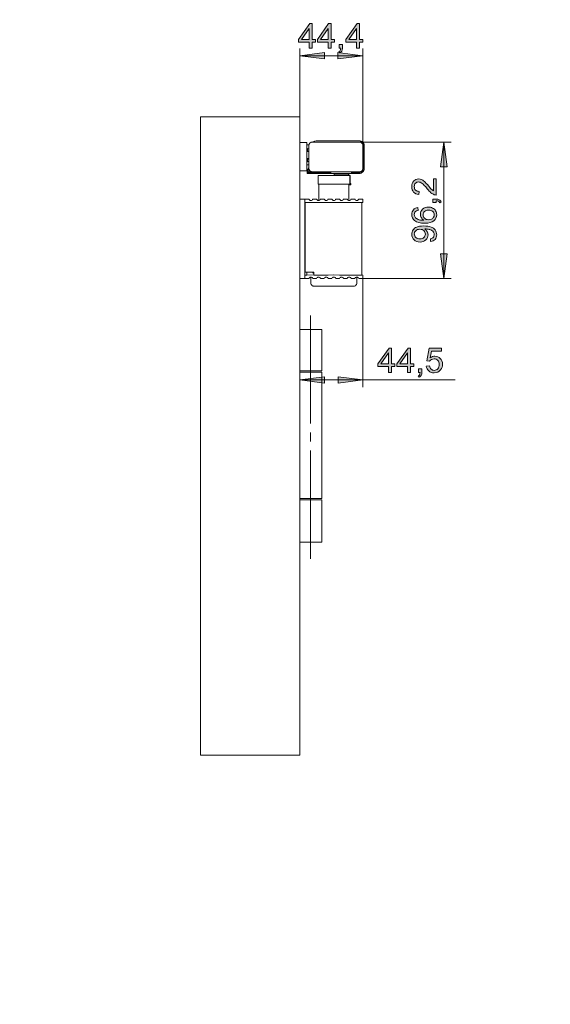
# Model space of a CAD drawing. Units: inches. Extents: x 5 to 589, y 5 to 415.
# Drawn here: x 375 to 449, y 206 to 345 of the extents above; entities that cross this region are included whole.
import ezdxf

# ---------------------------------------------------------------- set-up
doc = ezdxf.new("R2010")
doc.units = ezdxf.units.IN
doc.header["$MEASUREMENT"] = 0
doc.linetypes.add('AI-Linetype-158', pattern=[19.05, 15.24, -1.27, 1.27, -1.27])
doc.layers.add('Ebene 1', color=7, linetype='Continuous')

msp = doc.modelspace()

# ---------------------------------------------------------------- hatches: boundary and pattern name
at = {"layer": 'Ebene 1', "true_color": 0xff0000}
h = msp.add_hatch(color=1, dxfattribs=at)
h.dxf.hatch_style = 2
h.paths.add_polyline_path([(60.82, 147.06), (64.32, 147.52), (64.32, 146.6)])
h.paths.add_polyline_path([(89.22, 147.06), (85.72, 146.6), (85.72, 147.52)])
h.paths.add_polyline_path([(414.08, 339.67), (417.58, 340.13), (417.58, 339.21)])
h.paths.add_polyline_path([(422.96, 339.67), (419.46, 339.21), (419.46, 340.13)])
h.paths.add_polyline_path([(60.82, 281.06), (64.32, 281.52), (64.32, 280.6)])
h.paths.add_polyline_path([(83.32, 281.06), (79.82, 280.6), (79.82, 281.52)])
h.paths.add_polyline_path([(336.22, 345.69), (339.72, 346.15), (339.72, 345.23)])
h.paths.add_polyline_path([(353.92, 345.69), (350.42, 345.23), (350.42, 346.15)])
h.paths.add_polyline_path([(316.12, 292.14), (319.62, 292.6), (319.62, 291.68)])
h.paths.add_polyline_path([(353.92, 292.14), (350.42, 291.68), (350.42, 292.6)])
h.paths.add_polyline_path([(60.82, 292.14), (64.32, 292.6), (64.32, 291.68)])
h.paths.add_polyline_path([(98.62, 292.14), (95.12, 291.68), (95.12, 292.6)])
h.paths.add_polyline_path([(60.82, 361.69), (64.32, 362.15), (64.32, 361.23)])
h.paths.add_polyline_path([(353.92, 361.69), (350.42, 361.23), (350.42, 362.15)])
h = msp.add_hatch(color=1, dxfattribs=at)
h.dxf.hatch_style = 2
h.paths.add_polyline_path([(512.77, 273.2), (516.27, 273.66), (516.27, 272.74)])
h.paths.add_polyline_path([(512.27, 273.2), (508.77, 272.74), (508.77, 273.66)])
h.paths.add_polyline_path([(121.22, 147.06), (117.72, 146.6), (117.72, 147.52)])
h.paths.add_polyline_path([(89.22, 147.06), (92.72, 147.52), (92.72, 146.6)])
h.paths.add_polyline_path([(353.92, 147.2), (350.42, 146.74), (350.42, 147.66)])
h.paths.add_polyline_path([(325.52, 147.2), (329.02, 147.66), (329.02, 146.74)])
h.paths.add_polyline_path([(325.52, 147.2), (322.02, 146.74), (322.02, 147.66)])
h.paths.add_polyline_path([(293.52, 147.2), (297.02, 147.66), (297.02, 146.74)])
h.paths.add_polyline_path([(353.92, 201.26), (350.42, 200.8), (350.42, 201.72)])
h.paths.add_polyline_path([(329.92, 201.26), (333.42, 201.72), (333.42, 200.8)])
h.paths.add_polyline_path([(329.92, 201.26), (326.42, 200.8), (326.42, 201.72)])
h.paths.add_polyline_path([(244.22, 201.26), (247.72, 201.72), (247.72, 200.8)])
h.paths.add_polyline_path([(170.52, 201.26), (167.02, 200.8), (167.02, 201.72)])
h.paths.add_polyline_path([(84.82, 201.26), (88.32, 201.72), (88.32, 200.8)])
h.paths.add_polyline_path([(84.82, 201.26), (81.32, 200.8), (81.32, 201.72)])
h.paths.add_polyline_path([(60.82, 201.26), (64.32, 201.72), (64.32, 200.8)])
h.paths.add_polyline_path([(422.98, 293.94), (419.48, 293.48), (419.48, 294.4)])
h.paths.add_polyline_path([(414.08, 293.94), (417.58, 294.4), (417.58, 293.48)])
h.paths.add_polyline_path([(353.92, 281.06), (350.42, 280.6), (350.42, 281.52)])
h.paths.add_polyline_path([(331.42, 281.06), (334.92, 281.52), (334.92, 280.6)])
h.paths.add_polyline_path([(331.42, 281.06), (327.92, 280.6), (327.92, 281.52)])
h.paths.add_polyline_path([(282.82, 281.06), (286.32, 281.52), (286.32, 280.6)])
h.paths.add_polyline_path([(214.42, 337.87), (217.92, 338.33), (217.92, 337.41)])
h.paths.add_polyline_path([(213.62, 337.87), (210.12, 337.41), (210.12, 338.33)])
h.paths.add_polyline_path([(188.22, 337.87), (191.72, 338.33), (191.72, 337.41)])
h.paths.add_polyline_path([(187.42, 337.87), (183.92, 337.41), (183.92, 338.33)])
h.paths.add_polyline_path([(213.62, 345.69), (210.12, 345.23), (210.12, 346.15)])
h.paths.add_polyline_path([(188.22, 345.69), (191.72, 346.15), (191.72, 345.23)])
h.paths.add_polyline_path([(336.22, 345.69), (332.72, 345.23), (332.72, 346.15)])
h.paths.add_polyline_path([(214.42, 345.69), (217.92, 346.15), (217.92, 345.23)])
h.paths.add_polyline_path([(336.22, 353.69), (332.72, 353.23), (332.72, 354.15)])
h.paths.add_polyline_path([(75.22, 353.69), (78.72, 354.15), (78.72, 353.23)])
h.paths.add_polyline_path([(75.22, 345.69), (71.72, 345.23), (71.72, 346.15)])
h.paths.add_polyline_path([(60.82, 345.69), (64.32, 346.15), (64.32, 345.23)])
h = msp.add_hatch(color=1, dxfattribs=at)
h.dxf.hatch_style = 2
h.paths.add_polyline_path([(415.4, 340.75), (415.4, 341.58), (413.91, 341.58), (413.91, 341.96), (415.48, 344.19), (415.82, 344.19), (415.82, 341.96), (416.29, 341.96), (416.29, 341.58), (415.82, 341.58), (415.82, 340.75)])
h.paths.add_polyline_path([(415.4, 341.96), (415.4, 343.51), (414.32, 341.96)])
h.paths.add_polyline_path([(418.07, 340.75), (418.07, 341.58), (416.58, 341.58), (416.58, 341.96), (418.15, 344.19), (418.5, 344.19), (418.5, 341.96), (418.96, 341.96), (418.96, 341.58), (418.5, 341.58), (418.5, 340.75)])
h.paths.add_polyline_path([(418.07, 341.96), (418.07, 343.51), (417, 341.96)])
edge = h.paths.add_edge_path()
edge.add_spline(control_points=[(419.62, 340.75), (419.62, 340.75), (419.62, 341.23), (419.62, 341.23), (419.62, 341.23), (420.1, 341.23), (420.1, 341.23), (420.1, 341.23), (420.1, 340.75), (420.1, 340.75), (420.1, 340.58), (420.07, 340.43), (420.01, 340.32), (419.95, 340.21), (419.85, 340.13), (419.71, 340.07), (419.71, 340.07), (419.59, 340.25), (419.59, 340.25), (419.68, 340.29), (419.75, 340.35), (419.79, 340.42), (419.83, 340.5), (419.86, 340.61), (419.86, 340.75), (419.86, 340.75), (419.62, 340.75), (419.62, 340.75)], knot_values=[0, 0, 0, 0, 1, 1, 1, 2, 2, 2, 3, 3, 3, 4, 4, 4, 5, 5, 5, 6, 6, 6, 7, 7, 7, 8, 8, 8, 9, 9, 9, 9], degree=3, periodic=1)
h.paths.add_polyline_path([(422.08, 340.75), (422.08, 341.58), (420.59, 341.58), (420.59, 341.96), (422.16, 344.19), (422.51, 344.19), (422.51, 341.96), (422.97, 341.96), (422.97, 341.58), (422.51, 341.58), (422.51, 340.75)])
h.paths.add_polyline_path([(422.08, 341.96), (422.08, 343.51), (421.01, 341.96)])
h = msp.add_hatch(color=1, dxfattribs=at)
h.dxf.hatch_style = 2
h.paths.add_polyline_path([(434.41, 327.49), (434.87, 323.99), (433.95, 323.99)])
h.paths.add_polyline_path([(434.41, 308.25), (433.95, 311.75), (434.87, 311.75)])
h = msp.add_hatch(color=1, dxfattribs=at)
h.dxf.hatch_style = 2
edge = h.paths.add_edge_path()
edge.add_spline(control_points=[(432.93, 322.3), (432.93, 322.3), (433.33, 322.3), (433.33, 322.3), (433.33, 322.3), (433.33, 320.02), (433.33, 320.02), (433.23, 320.02), (433.13, 320.04), (433.04, 320.07), (432.88, 320.13), (432.73, 320.22), (432.58, 320.35), (432.43, 320.48), (432.26, 320.66), (432.06, 320.91), (431.75, 321.28), (431.51, 321.53), (431.33, 321.66), (431.15, 321.8), (430.98, 321.86), (430.82, 321.86), (430.66, 321.86), (430.51, 321.8), (430.4, 321.68), (430.29, 321.56), (430.23, 321.41), (430.23, 321.21), (430.23, 321.01), (430.29, 320.85), (430.41, 320.72), (430.53, 320.6), (430.7, 320.54), (430.92, 320.54), (430.92, 320.54), (430.87, 320.1), (430.87, 320.1), (430.55, 320.13), (430.3, 320.25), (430.13, 320.44), (429.96, 320.63), (429.88, 320.89), (429.88, 321.22), (429.88, 321.55), (429.97, 321.81), (430.15, 322.01), (430.34, 322.2), (430.56, 322.3), (430.83, 322.3), (430.97, 322.3), (431.11, 322.27), (431.24, 322.21), (431.37, 322.15), (431.51, 322.06), (431.66, 321.93), (431.81, 321.8), (432.01, 321.58), (432.27, 321.28), (432.48, 321.02), (432.62, 320.86), (432.7, 320.79), (432.77, 320.72), (432.85, 320.66), (432.93, 320.61), (432.93, 320.61), (432.93, 322.3), (432.93, 322.3)], knot_values=[0, 0, 0, 0, 1, 1, 1, 2, 2, 2, 3, 3, 3, 4, 4, 4, 5, 5, 5, 6, 6, 6, 7, 7, 7, 8, 8, 8, 9, 9, 9, 10, 10, 10, 11, 11, 11, 12, 12, 12, 13, 13, 13, 14, 14, 14, 15, 15, 15, 16, 16, 16, 17, 17, 17, 18, 18, 18, 19, 19, 19, 20, 20, 20, 21, 21, 21, 22, 22, 22, 22], degree=3, periodic=1)
edge = h.paths.add_edge_path()
edge.add_spline(control_points=[(430.73, 318.26), (430.73, 318.26), (430.77, 317.84), (430.77, 317.84), (430.6, 317.8), (430.48, 317.75), (430.41, 317.68), (430.29, 317.57), (430.23, 317.43), (430.23, 317.26), (430.23, 317.12), (430.26, 317.01), (430.34, 316.9), (430.44, 316.77), (430.58, 316.67), (430.76, 316.59), (430.95, 316.51), (431.21, 316.47), (431.56, 316.47), (431.4, 316.57), (431.29, 316.7), (431.21, 316.84), (431.14, 316.99), (431.1, 317.14), (431.1, 317.31), (431.1, 317.59), (431.2, 317.83), (431.41, 318.03), (431.62, 318.22), (431.89, 318.32), (432.22, 318.32), (432.43, 318.32), (432.63, 318.28), (432.82, 318.18), (433, 318.09), (433.15, 317.96), (433.24, 317.8), (433.34, 317.64), (433.39, 317.45), (433.39, 317.24), (433.39, 316.89), (433.26, 316.6), (433, 316.38), (432.74, 316.16), (432.32, 316.05), (431.72, 316.05), (431.06, 316.05), (430.57, 316.17), (430.27, 316.42), (430.01, 316.63), (429.88, 316.92), (429.88, 317.28), (429.88, 317.56), (429.95, 317.78), (430.11, 317.95), (430.26, 318.12), (430.47, 318.23), (430.73, 318.26)], knot_values=[0, 0, 0, 0, 1, 1, 1, 2, 2, 2, 3, 3, 3, 4, 4, 4, 5, 5, 5, 6, 6, 6, 7, 7, 7, 8, 8, 8, 9, 9, 9, 10, 10, 10, 11, 11, 11, 12, 12, 12, 13, 13, 13, 14, 14, 14, 15, 15, 15, 16, 16, 16, 17, 17, 17, 18, 18, 18, 19, 19, 19, 19], degree=3, periodic=1)
edge = h.paths.add_edge_path()
edge.add_spline(control_points=[(432.54, 313.46), (432.54, 313.46), (432.5, 313.86), (432.5, 313.86), (432.69, 313.9), (432.83, 313.96), (432.92, 314.06), (433, 314.16), (433.04, 314.28), (433.04, 314.43), (433.04, 314.56), (433.01, 314.68), (432.96, 314.78), (432.9, 314.87), (432.82, 314.95), (432.72, 315.02), (432.62, 315.08), (432.48, 315.13), (432.31, 315.17), (432.15, 315.22), (431.97, 315.24), (431.8, 315.24), (431.78, 315.24), (431.75, 315.24), (431.71, 315.24), (431.85, 315.15), (431.96, 315.04), (432.04, 314.89), (432.12, 314.74), (432.17, 314.58), (432.17, 314.41), (432.17, 314.13), (432.06, 313.89), (431.86, 313.69), (431.65, 313.49), (431.38, 313.39), (431.04, 313.39), (430.69, 313.39), (430.41, 313.5), (430.2, 313.7), (429.98, 313.91), (429.88, 314.17), (429.88, 314.48), (429.88, 314.7), (429.94, 314.91), (430.06, 315.09), (430.18, 315.28), (430.35, 315.42), (430.57, 315.51), (430.8, 315.61), (431.12, 315.66), (431.54, 315.66), (431.98, 315.66), (432.33, 315.61), (432.59, 315.51), (432.85, 315.42), (433.05, 315.28), (433.19, 315.09), (433.32, 314.9), (433.39, 314.68), (433.39, 314.43), (433.39, 314.16), (433.32, 313.94), (433.17, 313.77), (433.02, 313.59), (432.81, 313.49), (432.54, 313.46)], knot_values=[0, 0, 0, 0, 1, 1, 1, 2, 2, 2, 3, 3, 3, 4, 4, 4, 5, 5, 5, 6, 6, 6, 7, 7, 7, 8, 8, 8, 9, 9, 9, 10, 10, 10, 11, 11, 11, 12, 12, 12, 13, 13, 13, 14, 14, 14, 15, 15, 15, 16, 16, 16, 17, 17, 17, 18, 18, 18, 19, 19, 19, 20, 20, 20, 21, 21, 21, 22, 22, 22, 22], degree=3, periodic=1)
edge = h.paths.add_edge_path()
edge.add_spline(control_points=[(431.02, 315.19), (430.78, 315.19), (430.58, 315.12), (430.44, 314.99), (430.3, 314.87), (430.23, 314.71), (430.23, 314.53), (430.23, 314.34), (430.3, 314.18), (430.46, 314.04), (430.61, 313.9), (430.81, 313.83), (431.05, 313.83), (431.27, 313.83), (431.45, 313.9), (431.59, 314.03), (431.72, 314.16), (431.79, 314.32), (431.79, 314.52), (431.79, 314.71), (431.72, 314.87), (431.59, 315), (431.45, 315.13), (431.26, 315.19), (431.02, 315.19)], knot_values=[0, 0, 0, 0, 1, 1, 1, 2, 2, 2, 3, 3, 3, 4, 4, 4, 5, 5, 5, 6, 6, 6, 7, 7, 7, 8, 8, 8, 8], degree=3, periodic=1)
edge = h.paths.add_edge_path()
edge.add_spline(control_points=[(432.22, 316.54), (432.36, 316.54), (432.5, 316.57), (432.64, 316.63), (432.77, 316.69), (432.87, 316.78), (432.94, 316.89), (433.01, 317), (433.04, 317.12), (433.04, 317.24), (433.04, 317.42), (432.97, 317.57), (432.83, 317.7), (432.68, 317.83), (432.49, 317.89), (432.24, 317.89), (432, 317.89), (431.82, 317.83), (431.68, 317.7), (431.54, 317.57), (431.47, 317.41), (431.47, 317.22), (431.47, 317.03), (431.54, 316.87), (431.68, 316.74), (431.82, 316.6), (432, 316.54), (432.22, 316.54)], knot_values=[0, 0, 0, 0, 1, 1, 1, 2, 2, 2, 3, 3, 3, 4, 4, 4, 5, 5, 5, 6, 6, 6, 7, 7, 7, 8, 8, 8, 9, 9, 9, 9], degree=3, periodic=1)
edge = h.paths.add_edge_path()
edge.add_spline(control_points=[(433.33, 318.97), (433.33, 318.97), (432.85, 318.97), (432.85, 318.97), (432.85, 318.97), (432.85, 319.45), (432.85, 319.45), (432.85, 319.45), (433.33, 319.45), (433.33, 319.45), (433.51, 319.45), (433.65, 319.42), (433.76, 319.36), (433.87, 319.29), (433.95, 319.19), (434.01, 319.06), (434.01, 319.06), (433.83, 318.94), (433.83, 318.94), (433.79, 319.03), (433.74, 319.1), (433.66, 319.14), (433.58, 319.18), (433.48, 319.2), (433.33, 319.21), (433.33, 319.21), (433.33, 318.97), (433.33, 318.97)], knot_values=[0, 0, 0, 0, 1, 1, 1, 2, 2, 2, 3, 3, 3, 4, 4, 4, 5, 5, 5, 6, 6, 6, 7, 7, 7, 8, 8, 8, 9, 9, 9, 9], degree=3, periodic=1)
h = msp.add_hatch(color=1, dxfattribs=at)
h.dxf.hatch_style = 2
h.paths.add_polyline_path([(426.6, 295.01), (426.6, 295.84), (425.1, 295.84), (425.1, 296.22), (426.67, 298.45), (427.02, 298.45), (427.02, 296.22), (427.49, 296.22), (427.49, 295.84), (427.02, 295.84), (427.02, 295.01)])
h.paths.add_polyline_path([(426.6, 296.22), (426.6, 297.78), (425.52, 296.22)])
h.paths.add_polyline_path([(429.27, 295.01), (429.27, 295.84), (427.78, 295.84), (427.78, 296.22), (429.35, 298.45), (429.69, 298.45), (429.69, 296.22), (430.16, 296.22), (430.16, 295.84), (429.69, 295.84), (429.69, 295.01)])
h.paths.add_polyline_path([(429.27, 296.22), (429.27, 297.78), (428.19, 296.22)])
edge = h.paths.add_edge_path()
edge.add_spline(control_points=[(430.82, 295.01), (430.82, 295.01), (430.82, 295.49), (430.82, 295.49), (430.82, 295.49), (431.3, 295.49), (431.3, 295.49), (431.3, 295.49), (431.3, 295.01), (431.3, 295.01), (431.3, 294.84), (431.27, 294.69), (431.21, 294.58), (431.14, 294.48), (431.04, 294.39), (430.91, 294.33), (430.91, 294.33), (430.79, 294.51), (430.79, 294.51), (430.88, 294.55), (430.94, 294.61), (430.99, 294.69), (431.03, 294.76), (431.05, 294.87), (431.06, 295.01), (431.06, 295.01), (430.82, 295.01), (430.82, 295.01)], knot_values=[0, 0, 0, 0, 1, 1, 1, 2, 2, 2, 3, 3, 3, 4, 4, 4, 5, 5, 5, 6, 6, 6, 7, 7, 7, 8, 8, 8, 9, 9, 9, 9], degree=3, periodic=1)
edge = h.paths.add_edge_path()
edge.add_spline(control_points=[(431.93, 295.91), (431.93, 295.91), (432.37, 295.95), (432.37, 295.95), (432.4, 295.74), (432.48, 295.57), (432.6, 295.47), (432.72, 295.36), (432.86, 295.3), (433.03, 295.3), (433.24, 295.3), (433.41, 295.38), (433.55, 295.53), (433.69, 295.69), (433.76, 295.89), (433.76, 296.14), (433.76, 296.38), (433.69, 296.57), (433.56, 296.71), (433.42, 296.85), (433.24, 296.92), (433.03, 296.92), (432.89, 296.92), (432.77, 296.89), (432.66, 296.83), (432.55, 296.77), (432.46, 296.69), (432.4, 296.59), (432.4, 296.59), (432, 296.64), (432, 296.64), (432, 296.64), (432.34, 298.41), (432.34, 298.41), (432.34, 298.41), (434.05, 298.41), (434.05, 298.41), (434.05, 298.41), (434.05, 298), (434.05, 298), (434.05, 298), (432.67, 298), (432.67, 298), (432.67, 298), (432.49, 297.08), (432.49, 297.08), (432.69, 297.22), (432.91, 297.29), (433.14, 297.29), (433.44, 297.29), (433.69, 297.19), (433.9, 296.98), (434.11, 296.77), (434.21, 296.51), (434.21, 296.18), (434.21, 295.87), (434.12, 295.6), (433.94, 295.37), (433.72, 295.09), (433.41, 294.95), (433.03, 294.95), (432.72, 294.95), (432.46, 295.04), (432.27, 295.22), (432.07, 295.39), (431.95, 295.63), (431.93, 295.91)], knot_values=[0, 0, 0, 0, 1, 1, 1, 2, 2, 2, 3, 3, 3, 4, 4, 4, 5, 5, 5, 6, 6, 6, 7, 7, 7, 8, 8, 8, 9, 9, 9, 10, 10, 10, 11, 11, 11, 12, 12, 12, 13, 13, 13, 14, 14, 14, 15, 15, 15, 16, 16, 16, 17, 17, 17, 18, 18, 18, 19, 19, 19, 20, 20, 20, 21, 21, 21, 22, 22, 22, 22], degree=3, periodic=1)

# ---------------------------------------------------------------- linework, layer by layer
at = {"layer": 'Ebene 1', "lineweight": 0}
for points in [[(415.4, 340.75), (415.4, 341.58), (413.91, 341.58), (413.91, 341.96), (415.48, 344.19), (415.82, 344.19), (415.82, 341.96), (416.29, 341.96), (416.29, 341.58), (415.82, 341.58), (415.82, 340.75), (415.4, 340.75)], [(415.4, 341.96), (415.4, 343.51), (414.32, 341.96), (415.4, 341.96)], [(418.07, 340.75), (418.07, 341.58), (416.58, 341.58), (416.58, 341.96), (418.15, 344.19), (418.5, 344.19), (418.5, 341.96), (418.96, 341.96), (418.96, 341.58), (418.5, 341.58), (418.5, 340.75), (418.07, 340.75)], [(418.07, 341.96), (418.07, 343.51), (417, 341.96), (418.07, 341.96)], [(422.08, 340.75), (422.08, 341.58), (420.59, 341.58), (420.59, 341.96), (422.16, 344.19), (422.51, 344.19), (422.51, 341.96), (422.97, 341.96), (422.97, 341.58), (422.51, 341.58), (422.51, 340.75), (422.08, 340.75)], [(422.08, 341.96), (422.08, 343.51), (421.01, 341.96), (422.08, 341.96)], [(414.08, 339.67), (417.58, 340.13), (417.58, 339.21)], [(422.96, 339.67), (419.46, 339.21), (419.46, 340.13)], [(434.41, 327.49), (434.87, 323.99), (433.95, 323.99)], [(434.41, 308.25), (433.95, 311.75), (434.87, 311.75)], [(426.6, 295.01), (426.6, 295.84), (425.1, 295.84), (425.1, 296.22), (426.67, 298.45), (427.02, 298.45), (427.02, 296.22), (427.49, 296.22), (427.49, 295.84), (427.02, 295.84), (427.02, 295.01), (426.6, 295.01)], [(426.6, 296.22), (426.6, 297.78), (425.52, 296.22), (426.6, 296.22)], [(429.27, 295.01), (429.27, 295.84), (427.78, 295.84), (427.78, 296.22), (429.35, 298.45), (429.69, 298.45), (429.69, 296.22), (430.16, 296.22), (430.16, 295.84), (429.69, 295.84), (429.69, 295.01), (429.27, 295.01)], [(429.27, 296.22), (429.27, 297.78), (428.19, 296.22), (429.27, 296.22)], [(414.08, 293.94), (417.58, 294.4), (417.58, 293.48)], [(422.98, 293.94), (419.48, 293.48), (419.48, 294.4)]]:
    msp.add_lwpolyline(points, dxfattribs=at)
at = {"layer": 'Ebene 1', "color": 1, "lineweight": 18, "true_color": 0xff0000}
for points in [[(414.08, 331.05), (414.08, 340.67)], [(422.96, 326.99), (422.96, 340.67)], [(414.08, 339.67), (417.58, 340.13), (417.58, 339.21), (414.08, 339.67)], [(422.96, 339.67), (414.08, 339.67)], [(422.96, 339.67), (419.46, 339.21), (419.46, 340.13), (422.96, 339.67)], [(422.46, 327.49), (435.41, 327.49)], [(434.41, 327.49), (434.87, 323.99), (433.95, 323.99), (434.41, 327.49)], [(434.41, 308.25), (434.41, 327.49)], [(434.41, 308.25), (433.95, 311.75), (434.87, 311.75), (434.41, 308.25)], [(422.98, 308.25), (422.98, 292.94)], [(422.98, 308.25), (435.41, 308.25)], [(414.08, 293.94), (417.58, 294.4), (417.58, 293.48), (414.08, 293.94)], [(422.98, 293.94), (419.48, 293.48), (419.48, 294.4), (422.98, 293.94)], [(414.08, 293.94), (422.98, 293.94)], [(422.98, 293.94), (435.99, 293.94)]]:
    msp.add_lwpolyline(points, dxfattribs=at)
at = {"layer": 'Ebene 1', "color": 7, "lineweight": 18, "true_color": 0xffffff}
for points in [[(414.08, 331.05), (400.08, 331.05)], [(400.08, 331.05), (400.08, 241.05)], [(414.08, 331.05), (414.08, 241.05)], [(416.4, 327.68), (416.16, 327.64), (415.96, 327.51), (415.94, 327.49)], [(416.4, 327.68), (416.4, 327.68), (416.4, 327.67), (416.4, 327.66), (416.4, 327.65)], [(422.48, 327.68), (416.4, 327.68)], [(423.15, 327.01), (423.14, 327.14), (423.1, 327.27), (423.04, 327.38), (422.95, 327.48), (422.85, 327.57), (422.74, 327.63), (422.61, 327.67), (422.48, 327.68)], [(415.08, 327.45), (414.08, 327.45)], [(415.07, 326.37), (415.11, 326.39)], [(415.08, 323.45), (415.08, 327.45)], [(415.37, 327.09), (415.08, 327.09)], [(415.08, 326.61), (415.35, 326.48)], [(415.08, 326.55), (415.11, 326.56)], [(415.08, 326.38), (415.11, 326.39)], [(415.09, 326.59), (415.1, 326.57)], [(415.14, 326.58), (415.09, 326.58)], [(415.1, 326.57), (415.09, 326.57)], [(415.09, 326.44), (415.1, 326.42)], [(415.1, 326.39), (415.09, 326.39)], [(415.1, 326.56), (415.1, 326.57)], [(415.11, 326.56), (415.1, 326.56)], [(415.1, 326.39), (415.1, 326.39)], [(415.11, 326.39), (415.1, 326.39)], [(415.11, 326.39), (415.1, 326.39), (415.1, 326.39)], [(415.11, 326.39), (415.11, 326.39), (415.11, 326.39)], [(415.11, 326.39), (415.11, 326.39)], [(415.16, 326.58), (415.16, 326.55), (415.16, 326.45), (415.16, 326.28), (415.16, 326.15)], [(415.35, 326.99), (415.36, 327.03), (415.36, 327.07), (415.37, 327.11), (415.38, 327.15), (415.4, 327.19), (415.41, 327.23), (415.43, 327.26), (415.46, 327.29)], [(415.35, 323.79), (415.35, 326.99)], [(415.44, 327.29), (415.48, 327.34), (415.52, 327.38), (415.57, 327.41), (415.62, 327.44), (415.67, 327.46), (415.73, 327.48), (415.79, 327.49), (415.84, 327.49)], [(415.46, 327.29), (415.45, 327.29), (415.45, 327.29), (415.45, 327.29), (415.45, 327.29), (415.45, 327.29), (415.45, 327.29), (415.44, 327.29)], [(415.84, 327.49), (422.46, 327.49)], [(415.99, 327.49), (416.02, 327.53), (416.2, 327.62), (416.4, 327.65)], [(416.4, 327.65), (422.48, 327.65)], [(422.46, 327.49), (422.56, 327.48), (422.66, 327.46), (422.74, 327.41), (422.82, 327.35), (422.88, 327.27), (422.93, 327.19), (422.96, 327.09), (422.96, 326.99)], [(422.48, 327.65), (422.61, 327.64), (422.73, 327.61), (422.84, 327.55), (422.94, 327.47), (423.02, 327.37), (423.08, 327.26), (423.11, 327.14), (423.12, 327.01)], [(422.48, 327.49), (422.58, 327.48), (422.67, 327.46), (422.75, 327.41), (422.82, 327.35), (422.88, 327.28), (422.93, 327.2), (422.96, 327.11), (422.96, 327.01)], [(422.96, 326.99), (422.96, 323.79)], [(423.12, 323.73), (423.12, 327.01)], [(423.15, 323.73), (423.15, 327.01)], [(415.35, 326.15), (415.08, 326.15)], [(415.08, 325.15), (415.35, 325.15)], [(415.09, 324.98), (415.09, 324.99), (415.08, 324.99)], [(415.1, 324.98), (415.09, 324.98), (415.09, 324.98)], [(415.09, 324.97), (415.1, 324.97)], [(415.1, 324.93), (415.09, 324.92)], [(415.11, 324.97), (415.1, 324.97), (415.1, 324.98)], [(415.11, 324.96), (415.1, 324.95)], [(415.1, 324.95), (415.1, 324.93)], [(415.11, 324.97), (415.11, 324.96)], [(415.11, 324.97), (415.11, 324.97), (415.11, 324.97)], [(415.23, 326.15), (415.22, 326.21), (415.19, 326.26), (415.16, 326.28)], [(415.16, 325.15), (415.16, 325.06), (415.16, 324.89), (415.16, 324.77), (415.16, 324.72), (415.16, 324.72)], [(415.16, 325.02), (415.19, 325.05), (415.22, 325.1), (415.23, 325.15)], [(415.35, 324.79), (415.08, 324.65)], [(415.08, 324.72), (415.16, 324.72)], [(415.08, 324.29), (415.35, 324.29)], [(415.09, 324.75), (415.1, 324.76)], [(415.1, 324.75), (415.09, 324.74)], [(415.1, 324.72), (415.09, 324.71)], [(415.09, 324.71), (415.1, 324.72)], [(415.09, 324.72), (415.09, 324.72)], [(415.11, 324.77), (415.1, 324.76)], [(415.1, 324.76), (415.1, 324.75)], [(415.11, 324.77), (415.11, 324.77), (415.11, 324.78)], [(415.11, 324.77), (415.11, 324.77)], [(415.13, 323.65), (415.28, 323.65)], [(415.13, 323.45), (415.13, 323.65)], [(415.13, 323.65), (415.14, 323.63)], [(415.35, 323.85), (415.34, 323.84), (415.32, 323.8), (415.3, 323.77), (415.29, 323.73), (415.28, 323.69)], [(415.28, 323.69), (415.28, 323.29)], [(415.46, 323.49), (415.43, 323.53), (415.41, 323.56), (415.4, 323.6), (415.38, 323.64), (415.37, 323.67), (415.36, 323.71), (415.36, 323.75), (415.35, 323.79)], [(422.96, 323.79), (422.96, 323.7), (422.93, 323.6), (422.88, 323.52), (422.82, 323.44), (422.74, 323.38), (422.66, 323.33), (422.56, 323.3), (422.46, 323.29)], [(422.96, 323.73), (422.96, 323.64), (422.93, 323.55), (422.88, 323.47), (422.82, 323.39), (422.75, 323.33), (422.67, 323.29), (422.58, 323.26), (422.48, 323.25)], [(423.12, 323.73), (423.11, 323.61), (423.08, 323.49), (423.02, 323.38), (422.94, 323.28), (422.84, 323.2), (422.73, 323.14), (422.61, 323.11), (422.48, 323.09)], [(422.48, 323.07), (422.61, 323.08), (422.74, 323.12), (422.85, 323.18), (422.95, 323.26), (423.04, 323.36), (423.1, 323.48), (423.14, 323.6), (423.15, 323.73)], [(414.08, 323.45), (415.08, 323.45)], [(415.13, 323.45), (415.14, 323.47)], [(415.13, 323.43), (415.13, 323.44), (415.13, 323.44), (415.13, 323.44), (415.13, 323.45), (415.13, 323.45), (415.13, 323.45), (415.13, 323.45), (415.13, 323.45)], [(415.28, 323.45), (415.13, 323.45)], [(415.13, 323.25), (415.13, 323.43)], [(418.48, 323.25), (415.13, 323.25)], [(415.13, 323.09), (415.13, 323.25)], [(415.13, 323.09), (415.13, 323.08), (415.13, 323.08), (415.13, 323.07), (415.13, 323.07)], [(418.48, 323.09), (415.13, 323.09)], [(415.13, 323.07), (418.48, 323.07)], [(415.28, 323.29), (415.84, 323.29)], [(415.44, 323.49), (415.44, 323.49), (415.45, 323.49), (415.45, 323.49), (415.45, 323.49), (415.45, 323.49), (415.45, 323.49), (415.45, 323.49), (415.46, 323.49)], [(415.84, 323.29), (415.79, 323.3), (415.73, 323.31), (415.67, 323.32), (415.62, 323.35), (415.57, 323.38), (415.52, 323.41), (415.48, 323.45), (415.44, 323.49)], [(422.46, 323.29), (415.84, 323.29)], [(421.08, 322.76), (421.05, 322.76), (420.94, 322.76), (420.75, 322.76), (420.51, 322.76), (420.21, 322.76), (419.86, 322.76), (419.49, 322.76), (419.09, 322.76), (418.68, 322.76), (418.28, 322.76), (417.9, 322.76), (417.56, 322.76), (417.26, 322.76), (417.01, 322.76), (416.83, 322.76), (416.72, 322.76), (416.68, 322.76)], [(416.68, 321.56), (416.68, 322.76)], [(418.48, 323.29), (418.48, 323.05)], [(421.38, 323.05), (421.35, 323.05), (421.24, 323.05), (421.07, 323.05), (420.84, 323.05), (420.56, 323.05), (420.26, 323.05), (419.93, 323.05), (419.61, 323.05), (419.31, 323.05), (419.03, 323.05), (418.8, 323.05), (418.63, 323.05), (418.52, 323.05), (418.48, 323.05)], [(419.55, 322.95), (419.31, 322.95), (419.13, 322.95), (419, 322.95), (418.94, 322.95), (418.93, 322.95)], [(418.93, 322.95), (418.93, 322.76)], [(419, 323.05), (419.01, 323.03)], [(419.01, 323.03), (419.02, 323.03), (419.1, 323.03), (419.24, 323.03), (419.44, 323.03), (419.68, 323.03), (419.93, 323.03), (420.19, 323.03), (420.43, 323.03), (420.63, 323.03), (420.77, 323.03), (420.85, 323.03), (420.85, 323.03)], [(419.02, 323.03), (419.06, 322.97)], [(419.06, 322.97), (419.07, 322.97), (419.15, 322.97), (419.26, 322.97)], [(419.26, 323.03), (419.26, 322.95)], [(420.93, 322.95), (420.93, 322.95), (420.88, 322.95), (420.76, 322.95), (420.58, 322.95), (420.34, 322.95), (420.08, 322.95), (419.81, 322.95), (419.55, 322.95)], [(420.61, 322.95), (420.61, 323.03)], [(420.61, 322.97), (420.68, 322.97), (420.82, 322.97), (420.9, 322.97), (420.9, 322.97)], [(420.66, 322.95), (420.66, 322.97)], [(420.85, 323.03), (420.87, 323.05)], [(420.9, 322.97), (420.96, 323.05)], [(420.98, 322.95), (420.96, 322.95), (420.93, 322.95)], [(420.93, 322.76), (420.93, 322.95)], [(420.98, 322.76), (420.98, 322.95)], [(421.13, 322.76), (421.08, 322.76)], [(421.18, 322.76), (421.15, 322.76), (421.13, 322.76)], [(421.13, 321.65), (421.13, 322.76)], [(421.18, 321.65), (421.18, 322.76)], [(421.38, 323.05), (421.38, 323.29)], [(422.48, 323.25), (421.38, 323.25)], [(422.48, 323.09), (421.38, 323.09)], [(421.38, 323.07), (422.48, 323.07)], [(421.08, 321.56), (421.05, 321.56), (420.94, 321.56), (420.75, 321.56), (420.51, 321.56), (420.21, 321.56), (419.86, 321.56), (419.49, 321.56), (419.09, 321.56), (418.68, 321.56), (418.28, 321.56), (417.9, 321.56), (417.56, 321.56), (417.26, 321.56), (417.01, 321.56), (416.83, 321.56), (416.72, 321.56), (416.68, 321.56)], [(416.79, 321.56), (416.79, 321.54), (416.78, 321.5)], [(416.78, 321.5), (416.78, 319.26)], [(420.98, 321.5), (420.98, 321.54), (420.98, 321.56)], [(420.98, 319.26), (420.98, 321.5)], [(421.15, 321.45), (421.15, 321.45), (421.11, 321.45), (420.99, 321.45), (420.98, 321.45)], [(421.13, 321.56), (421.08, 321.56)], [(421.23, 321.65), (421.23, 321.65), (421.16, 321.65), (421.13, 321.65)], [(421.15, 321.45), (421.17, 321.46), (421.19, 321.46), (421.2, 321.47), (421.21, 321.48), (421.22, 321.49), (421.23, 321.5), (421.23, 321.52), (421.23, 321.53)], [(421.2, 321.45), (421.17, 321.45), (421.15, 321.45)], [(421.2, 321.45), (421.22, 321.46), (421.24, 321.46), (421.25, 321.47), (421.26, 321.48), (421.27, 321.49), (421.28, 321.5), (421.28, 321.52), (421.28, 321.53)], [(421.28, 321.65), (421.28, 321.65), (421.23, 321.65)], [(421.23, 321.53), (421.23, 321.65)], [(421.28, 321.53), (421.28, 321.65)], [(414.78, 319.45), (414.08, 319.45)], [(414.78, 319.45), (414.78, 308.25)], [(414.78, 319.45), (415.38, 319.45)], [(414.78, 318.99), (414.78, 319.45)], [(415.38, 319.45), (415.42, 319.37), (415.48, 319.31), (415.56, 319.27), (415.64, 319.25), (415.73, 319.27), (415.81, 319.31), (415.87, 319.37), (415.91, 319.45)], [(415.91, 319.45), (416.46, 319.45)], [(416.46, 319.45), (416.5, 319.37), (416.56, 319.31), (416.64, 319.27), (416.72, 319.25), (416.81, 319.27), (416.89, 319.31), (416.95, 319.37), (416.99, 319.45)], [(416.99, 319.45), (417.54, 319.45)], [(417.54, 319.45), (417.58, 319.37), (417.64, 319.31), (417.72, 319.27), (417.8, 319.25), (417.89, 319.27), (417.97, 319.31), (418.03, 319.37), (418.07, 319.45)], [(418.07, 319.45), (418.62, 319.45)], [(418.62, 319.45), (418.66, 319.37), (418.72, 319.31), (418.8, 319.27), (418.88, 319.25), (418.97, 319.27), (419.05, 319.31), (419.11, 319.37), (419.15, 319.45)], [(419.15, 319.45), (419.7, 319.45)], [(419.7, 319.45), (419.74, 319.37), (419.8, 319.31), (419.88, 319.27), (419.96, 319.25), (420.05, 319.27), (420.13, 319.31), (420.19, 319.37), (420.23, 319.45)], [(420.23, 319.45), (420.78, 319.45)], [(420.78, 319.45), (420.82, 319.37), (420.88, 319.31), (420.96, 319.27), (421.04, 319.25), (421.13, 319.27), (421.21, 319.31), (421.27, 319.37), (421.31, 319.45)], [(421.31, 319.45), (421.86, 319.45)], [(421.86, 319.45), (421.9, 319.37), (421.96, 319.31), (422.04, 319.27), (422.12, 319.25), (422.21, 319.27), (422.29, 319.31), (422.35, 319.37), (422.39, 319.45)], [(422.39, 319.45), (422.98, 319.45)], [(422.98, 319.45), (422.98, 318.99)], [(418.88, 318.96), (414.78, 318.99)], [(414.78, 318.97), (415.08, 318.97)], [(414.86, 318.97), (414.86, 318.99)], [(414.86, 309.14), (414.86, 318.96)], [(414.86, 318.96), (414.87, 318.96), (414.89, 318.96), (414.93, 318.96), (414.97, 318.96), (415.02, 318.96), (415.09, 318.96), (415.15, 318.96), (415.22, 318.96)], [(415.08, 318.99), (415.08, 318.96)], [(415.22, 318.96), (418.36, 318.96)], [(422.98, 318.99), (418.88, 318.96)], [(419.41, 318.96), (422.48, 318.96)], [(422.48, 318.96), (422.56, 318.96), (422.62, 318.96), (422.68, 318.96), (422.74, 318.96), (422.78, 318.96), (422.82, 318.96), (422.84, 318.96), (422.84, 318.96)], [(422.68, 318.96), (422.68, 318.99)], [(422.84, 318.99), (422.84, 318.96)], [(422.84, 318.96), (422.84, 308.74)], [(414.78, 308.25), (414.08, 308.25)], [(414.78, 308.71), (418.88, 308.75)], [(414.78, 308.73), (415.08, 308.73)], [(414.78, 308.71), (414.78, 308.25)], [(414.78, 308.25), (415.38, 308.25)], [(414.86, 309.14), (414.87, 309.14), (414.89, 309.14), (414.93, 309.14), (414.97, 309.14), (415.02, 309.14), (415.09, 309.14), (415.15, 309.14), (415.22, 309.14)], [(414.98, 308.73), (414.98, 308.72)], [(415.08, 309.14), (415.08, 308.72)], [(416.06, 309.14), (415.22, 309.14)], [(415.38, 308.25), (415.42, 308.33), (415.48, 308.4), (415.56, 308.44), (415.64, 308.45), (415.73, 308.44), (415.81, 308.4), (415.87, 308.33), (415.91, 308.25)], [(415.65, 308.45), (415.65, 307.57)], [(416.06, 308.95), (415.92, 309.06), (415.85, 309.14)], [(415.91, 308.25), (416.46, 308.25)], [(416.06, 308.74), (416.06, 309.14)], [(416.06, 308.74), (418.08, 308.74)], [(416.46, 308.25), (416.5, 308.33), (416.56, 308.4), (416.64, 308.44), (416.72, 308.45), (416.81, 308.44), (416.89, 308.4), (416.95, 308.33), (416.99, 308.25)], [(416.99, 308.25), (417.54, 308.25)], [(417.54, 308.25), (417.58, 308.33), (417.64, 308.4), (417.72, 308.44), (417.8, 308.45), (417.89, 308.44), (417.97, 308.4), (418.03, 308.33), (418.07, 308.25)], [(418.07, 308.25), (418.62, 308.25)], [(418.62, 308.25), (418.66, 308.33), (418.72, 308.4), (418.8, 308.44), (418.88, 308.45), (418.97, 308.44), (419.05, 308.4), (419.11, 308.33), (419.15, 308.25)], [(418.88, 308.75), (422.98, 308.71)], [(419.15, 308.25), (419.7, 308.25)], [(419.69, 308.74), (422.48, 308.74)], [(419.7, 308.25), (419.74, 308.33), (419.8, 308.4), (419.88, 308.44), (419.96, 308.45), (420.05, 308.44), (420.13, 308.4), (420.19, 308.33), (420.23, 308.25)], [(420.23, 308.25), (420.78, 308.25)], [(420.78, 308.25), (420.82, 308.33), (420.88, 308.4), (420.96, 308.44), (421.04, 308.45), (421.13, 308.44), (421.21, 308.4), (421.27, 308.33), (421.31, 308.25)], [(421.31, 308.25), (421.86, 308.25)], [(421.86, 308.25), (421.9, 308.33), (421.96, 308.4), (422.04, 308.44), (422.12, 308.45), (422.21, 308.44), (422.29, 308.4), (422.35, 308.33), (422.39, 308.25)], [(422.11, 307.57), (422.11, 308.45)], [(422.39, 308.25), (422.98, 308.25)], [(422.84, 308.74), (422.84, 308.74), (422.82, 308.74), (422.78, 308.74), (422.74, 308.74), (422.68, 308.74), (422.62, 308.74), (422.56, 308.74), (422.48, 308.74)], [(422.68, 308.72), (422.68, 308.74)], [(422.98, 308.25), (422.98, 308.71)], [(415.65, 307.57), (415.66, 307.5), (415.69, 307.42), (415.72, 307.35), (415.77, 307.29), (415.83, 307.24), (415.9, 307.2), (415.98, 307.18), (416.05, 307.17)], [(421.71, 307.17), (421.71, 307.17), (421.67, 307.17), (421.54, 307.17), (421.35, 307.17), (421.1, 307.17), (420.79, 307.17), (420.43, 307.17), (420.03, 307.17), (419.6, 307.17), (419.15, 307.17), (418.7, 307.17), (418.24, 307.17), (417.81, 307.17), (417.41, 307.17), (417.04, 307.17), (416.72, 307.17), (416.45, 307.17), (416.25, 307.17), (416.12, 307.17), (416.06, 307.17), (416.05, 307.17)], [(421.71, 307.17), (421.79, 307.18), (421.87, 307.2), (421.94, 307.24), (422, 307.29), (422.05, 307.35), (422.08, 307.42), (422.11, 307.5), (422.11, 307.57)], [(414.08, 301.05), (414.23, 301.05), (414.44, 301.05), (414.7, 301.05), (415, 301.05), (415.34, 301.05), (415.69, 301.05), (416.03, 301.05), (416.35, 301.05), (416.64, 301.05), (416.88, 301.05), (417.06, 301.05), (417.17, 301.05), (417.2, 301.05)], [(417.2, 295.25), (417.2, 301.05)], [(414.08, 295.25), (414.23, 295.25), (414.44, 295.25), (414.7, 295.25), (415, 295.25), (415.34, 295.25), (415.69, 295.25), (416.03, 295.25), (416.35, 295.25), (416.64, 295.25), (416.88, 295.25), (417.06, 295.25), (417.17, 295.25), (417.2, 295.25)], [(417.2, 295.05), (417.17, 295.05), (417.06, 295.05), (416.88, 295.05), (416.64, 295.05), (416.35, 295.05), (416.03, 295.05), (415.69, 295.05), (415.34, 295.05), (415, 295.05), (414.7, 295.05), (414.44, 295.05), (414.23, 295.05), (414.08, 295.05)], [(417.2, 277.25), (417.2, 295.05)], [(414.08, 277.25), (414.23, 277.25), (414.44, 277.25), (414.7, 277.25), (415, 277.25), (415.34, 277.25), (415.69, 277.25), (416.03, 277.25), (416.35, 277.25), (416.64, 277.25), (416.88, 277.25), (417.06, 277.25), (417.17, 277.25), (417.2, 277.25)], [(417.2, 277.05), (417.17, 277.05), (417.06, 277.05), (416.88, 277.05), (416.64, 277.05), (416.35, 277.05), (416.03, 277.05), (415.69, 277.05), (415.34, 277.05), (415, 277.05), (414.7, 277.05), (414.44, 277.05), (414.23, 277.05), (414.08, 277.05)], [(417.2, 271.05), (417.2, 277.05)], [(414.08, 271.05), (414.23, 271.05), (414.44, 271.05), (414.7, 271.05), (415, 271.05), (415.34, 271.05), (415.69, 271.05), (416.03, 271.05), (416.35, 271.05), (416.64, 271.05), (416.88, 271.05), (417.06, 271.05), (417.17, 271.05), (417.2, 271.05)], [(414.08, 241.05), (400.08, 241.05)]]:
    msp.add_lwpolyline(points, dxfattribs=at)
at = {"layer": 'Ebene 1', "color": 7, "linetype": 'AI-Linetype-158', "lineweight": 18, "true_color": 0xffffff}
msp.add_lwpolyline([(415.6, 303.03), (415.6, 268.35)], dxfattribs=at)
at = {"layer": 'Ebene 1', "lineweight": 0}
for points, knots in [([(419.62, 340.75), (419.62, 340.75), (419.62, 341.23), (419.62, 341.23), (419.62, 341.23), (420.1, 341.23), (420.1, 341.23), (420.1, 341.23), (420.1, 340.75), (420.1, 340.75), (420.1, 340.58), (420.07, 340.43), (420.01, 340.32), (419.95, 340.21), (419.85, 340.13), (419.71, 340.07), (419.71, 340.07), (419.59, 340.25), (419.59, 340.25), (419.68, 340.29), (419.75, 340.35), (419.79, 340.42), (419.83, 340.5), (419.86, 340.61), (419.86, 340.75), (419.86, 340.75), (419.62, 340.75), (419.62, 340.75)], [0, 0, 0, 0, 1, 1, 1, 2, 2, 2, 3, 3, 3, 4, 4, 4, 5, 5, 5, 6, 6, 6, 7, 7, 7, 8, 8, 8, 9, 9, 9, 9]), ([(432.93, 322.3), (432.93, 322.3), (433.33, 322.3), (433.33, 322.3), (433.33, 322.3), (433.33, 320.02), (433.33, 320.02), (433.23, 320.02), (433.13, 320.04), (433.04, 320.07), (432.88, 320.13), (432.73, 320.22), (432.58, 320.35), (432.43, 320.48), (432.26, 320.66), (432.06, 320.91), (431.75, 321.28), (431.51, 321.53), (431.33, 321.66), (431.15, 321.8), (430.98, 321.86), (430.82, 321.86), (430.66, 321.86), (430.51, 321.8), (430.4, 321.68), (430.29, 321.56), (430.23, 321.41), (430.23, 321.21), (430.23, 321.01), (430.29, 320.85), (430.41, 320.72), (430.53, 320.6), (430.7, 320.54), (430.92, 320.54), (430.92, 320.54), (430.87, 320.1), (430.87, 320.1), (430.55, 320.13), (430.3, 320.25), (430.13, 320.44), (429.96, 320.63), (429.88, 320.89), (429.88, 321.22), (429.88, 321.55), (429.97, 321.81), (430.15, 322.01), (430.34, 322.2), (430.56, 322.3), (430.83, 322.3), (430.97, 322.3), (431.11, 322.27), (431.24, 322.21), (431.37, 322.15), (431.51, 322.06), (431.66, 321.93), (431.81, 321.8), (432.01, 321.58), (432.27, 321.28), (432.48, 321.02), (432.62, 320.86), (432.7, 320.79), (432.77, 320.72), (432.85, 320.66), (432.93, 320.61), (432.93, 320.61), (432.93, 322.3), (432.93, 322.3)], [0, 0, 0, 0, 1, 1, 1, 2, 2, 2, 3, 3, 3, 4, 4, 4, 5, 5, 5, 6, 6, 6, 7, 7, 7, 8, 8, 8, 9, 9, 9, 10, 10, 10, 11, 11, 11, 12, 12, 12, 13, 13, 13, 14, 14, 14, 15, 15, 15, 16, 16, 16, 17, 17, 17, 18, 18, 18, 19, 19, 19, 20, 20, 20, 21, 21, 21, 22, 22, 22, 22]), ([(433.33, 318.97), (433.33, 318.97), (432.85, 318.97), (432.85, 318.97), (432.85, 318.97), (432.85, 319.45), (432.85, 319.45), (432.85, 319.45), (433.33, 319.45), (433.33, 319.45), (433.51, 319.45), (433.65, 319.42), (433.76, 319.36), (433.87, 319.29), (433.95, 319.19), (434.01, 319.06), (434.01, 319.06), (433.83, 318.94), (433.83, 318.94), (433.79, 319.03), (433.74, 319.1), (433.66, 319.14), (433.58, 319.18), (433.48, 319.2), (433.33, 319.21), (433.33, 319.21), (433.33, 318.97), (433.33, 318.97)], [0, 0, 0, 0, 1, 1, 1, 2, 2, 2, 3, 3, 3, 4, 4, 4, 5, 5, 5, 6, 6, 6, 7, 7, 7, 8, 8, 8, 9, 9, 9, 9]), ([(430.73, 318.26), (430.73, 318.26), (430.77, 317.84), (430.77, 317.84), (430.6, 317.8), (430.48, 317.75), (430.41, 317.68), (430.29, 317.57), (430.23, 317.43), (430.23, 317.26), (430.23, 317.12), (430.26, 317.01), (430.34, 316.9), (430.44, 316.77), (430.58, 316.67), (430.76, 316.59), (430.95, 316.51), (431.21, 316.47), (431.56, 316.47), (431.4, 316.57), (431.29, 316.7), (431.21, 316.84), (431.14, 316.99), (431.1, 317.14), (431.1, 317.31), (431.1, 317.59), (431.2, 317.83), (431.41, 318.03), (431.62, 318.22), (431.89, 318.32), (432.22, 318.32), (432.43, 318.32), (432.63, 318.28), (432.82, 318.18), (433, 318.09), (433.15, 317.96), (433.24, 317.8), (433.34, 317.64), (433.39, 317.45), (433.39, 317.24), (433.39, 316.89), (433.26, 316.6), (433, 316.38), (432.74, 316.16), (432.32, 316.05), (431.72, 316.05), (431.06, 316.05), (430.57, 316.17), (430.27, 316.42), (430.01, 316.63), (429.88, 316.92), (429.88, 317.28), (429.88, 317.56), (429.95, 317.78), (430.11, 317.95), (430.26, 318.12), (430.47, 318.23), (430.73, 318.26)], [0, 0, 0, 0, 1, 1, 1, 2, 2, 2, 3, 3, 3, 4, 4, 4, 5, 5, 5, 6, 6, 6, 7, 7, 7, 8, 8, 8, 9, 9, 9, 10, 10, 10, 11, 11, 11, 12, 12, 12, 13, 13, 13, 14, 14, 14, 15, 15, 15, 16, 16, 16, 17, 17, 17, 18, 18, 18, 19, 19, 19, 19]), ([(432.22, 316.54), (432.36, 316.54), (432.5, 316.57), (432.64, 316.63), (432.77, 316.69), (432.87, 316.78), (432.94, 316.89), (433.01, 317), (433.04, 317.12), (433.04, 317.24), (433.04, 317.42), (432.97, 317.57), (432.83, 317.7), (432.68, 317.83), (432.49, 317.89), (432.24, 317.89), (432, 317.89), (431.82, 317.83), (431.68, 317.7), (431.54, 317.57), (431.47, 317.41), (431.47, 317.22), (431.47, 317.03), (431.54, 316.87), (431.68, 316.74), (431.82, 316.6), (432, 316.54), (432.22, 316.54)], [0, 0, 0, 0, 1, 1, 1, 2, 2, 2, 3, 3, 3, 4, 4, 4, 5, 5, 5, 6, 6, 6, 7, 7, 7, 8, 8, 8, 9, 9, 9, 9]), ([(432.54, 313.46), (432.54, 313.46), (432.5, 313.86), (432.5, 313.86), (432.69, 313.9), (432.83, 313.96), (432.92, 314.06), (433, 314.16), (433.04, 314.28), (433.04, 314.43), (433.04, 314.56), (433.01, 314.68), (432.96, 314.78), (432.9, 314.87), (432.82, 314.95), (432.72, 315.02), (432.62, 315.08), (432.48, 315.13), (432.31, 315.17), (432.15, 315.22), (431.97, 315.24), (431.8, 315.24), (431.78, 315.24), (431.75, 315.24), (431.71, 315.24), (431.85, 315.15), (431.96, 315.04), (432.04, 314.89), (432.12, 314.74), (432.17, 314.58), (432.17, 314.41), (432.17, 314.13), (432.06, 313.89), (431.86, 313.69), (431.65, 313.49), (431.38, 313.39), (431.04, 313.39), (430.69, 313.39), (430.41, 313.5), (430.2, 313.7), (429.98, 313.91), (429.88, 314.17), (429.88, 314.48), (429.88, 314.7), (429.94, 314.91), (430.06, 315.09), (430.18, 315.28), (430.35, 315.42), (430.57, 315.51), (430.8, 315.61), (431.12, 315.66), (431.54, 315.66), (431.98, 315.66), (432.33, 315.61), (432.59, 315.51), (432.85, 315.42), (433.05, 315.28), (433.19, 315.09), (433.32, 314.9), (433.39, 314.68), (433.39, 314.43), (433.39, 314.16), (433.32, 313.94), (433.17, 313.77), (433.02, 313.59), (432.81, 313.49), (432.54, 313.46)], [0, 0, 0, 0, 1, 1, 1, 2, 2, 2, 3, 3, 3, 4, 4, 4, 5, 5, 5, 6, 6, 6, 7, 7, 7, 8, 8, 8, 9, 9, 9, 10, 10, 10, 11, 11, 11, 12, 12, 12, 13, 13, 13, 14, 14, 14, 15, 15, 15, 16, 16, 16, 17, 17, 17, 18, 18, 18, 19, 19, 19, 20, 20, 20, 21, 21, 21, 22, 22, 22, 22]), ([(431.02, 315.19), (430.78, 315.19), (430.58, 315.12), (430.44, 314.99), (430.3, 314.87), (430.23, 314.71), (430.23, 314.53), (430.23, 314.34), (430.3, 314.18), (430.46, 314.04), (430.61, 313.9), (430.81, 313.83), (431.05, 313.83), (431.27, 313.83), (431.45, 313.9), (431.59, 314.03), (431.72, 314.16), (431.79, 314.32), (431.79, 314.52), (431.79, 314.71), (431.72, 314.87), (431.59, 315), (431.45, 315.13), (431.26, 315.19), (431.02, 315.19)], [0, 0, 0, 0, 1, 1, 1, 2, 2, 2, 3, 3, 3, 4, 4, 4, 5, 5, 5, 6, 6, 6, 7, 7, 7, 8, 8, 8, 8]), ([(431.93, 295.91), (431.93, 295.91), (432.37, 295.95), (432.37, 295.95), (432.4, 295.74), (432.48, 295.57), (432.6, 295.47), (432.72, 295.36), (432.86, 295.3), (433.03, 295.3), (433.24, 295.3), (433.41, 295.38), (433.55, 295.53), (433.69, 295.69), (433.76, 295.89), (433.76, 296.14), (433.76, 296.38), (433.69, 296.57), (433.56, 296.71), (433.42, 296.85), (433.24, 296.92), (433.03, 296.92), (432.89, 296.92), (432.77, 296.89), (432.66, 296.83), (432.55, 296.77), (432.46, 296.69), (432.4, 296.59), (432.4, 296.59), (432, 296.64), (432, 296.64), (432, 296.64), (432.34, 298.41), (432.34, 298.41), (432.34, 298.41), (434.05, 298.41), (434.05, 298.41), (434.05, 298.41), (434.05, 298), (434.05, 298), (434.05, 298), (432.67, 298), (432.67, 298), (432.67, 298), (432.49, 297.08), (432.49, 297.08), (432.69, 297.22), (432.91, 297.29), (433.14, 297.29), (433.44, 297.29), (433.69, 297.19), (433.9, 296.98), (434.11, 296.77), (434.21, 296.51), (434.21, 296.18), (434.21, 295.87), (434.12, 295.6), (433.94, 295.37), (433.72, 295.09), (433.41, 294.95), (433.03, 294.95), (432.72, 294.95), (432.46, 295.04), (432.27, 295.22), (432.07, 295.39), (431.95, 295.63), (431.93, 295.91)], [0, 0, 0, 0, 1, 1, 1, 2, 2, 2, 3, 3, 3, 4, 4, 4, 5, 5, 5, 6, 6, 6, 7, 7, 7, 8, 8, 8, 9, 9, 9, 10, 10, 10, 11, 11, 11, 12, 12, 12, 13, 13, 13, 14, 14, 14, 15, 15, 15, 16, 16, 16, 17, 17, 17, 18, 18, 18, 19, 19, 19, 20, 20, 20, 21, 21, 21, 22, 22, 22, 22]), ([(430.82, 295.01), (430.82, 295.01), (430.82, 295.49), (430.82, 295.49), (430.82, 295.49), (431.3, 295.49), (431.3, 295.49), (431.3, 295.49), (431.3, 295.01), (431.3, 295.01), (431.3, 294.84), (431.27, 294.69), (431.21, 294.58), (431.14, 294.48), (431.04, 294.39), (430.91, 294.33), (430.91, 294.33), (430.79, 294.51), (430.79, 294.51), (430.88, 294.55), (430.94, 294.61), (430.99, 294.69), (431.03, 294.76), (431.05, 294.87), (431.06, 295.01), (431.06, 295.01), (430.82, 295.01), (430.82, 295.01)], [0, 0, 0, 0, 1, 1, 1, 2, 2, 2, 3, 3, 3, 4, 4, 4, 5, 5, 5, 6, 6, 6, 7, 7, 7, 8, 8, 8, 9, 9, 9, 9])]:
    msp.add_open_spline(points, degree=3, knots=knots, dxfattribs=at)

doc.saveas('drawing.dxf')
